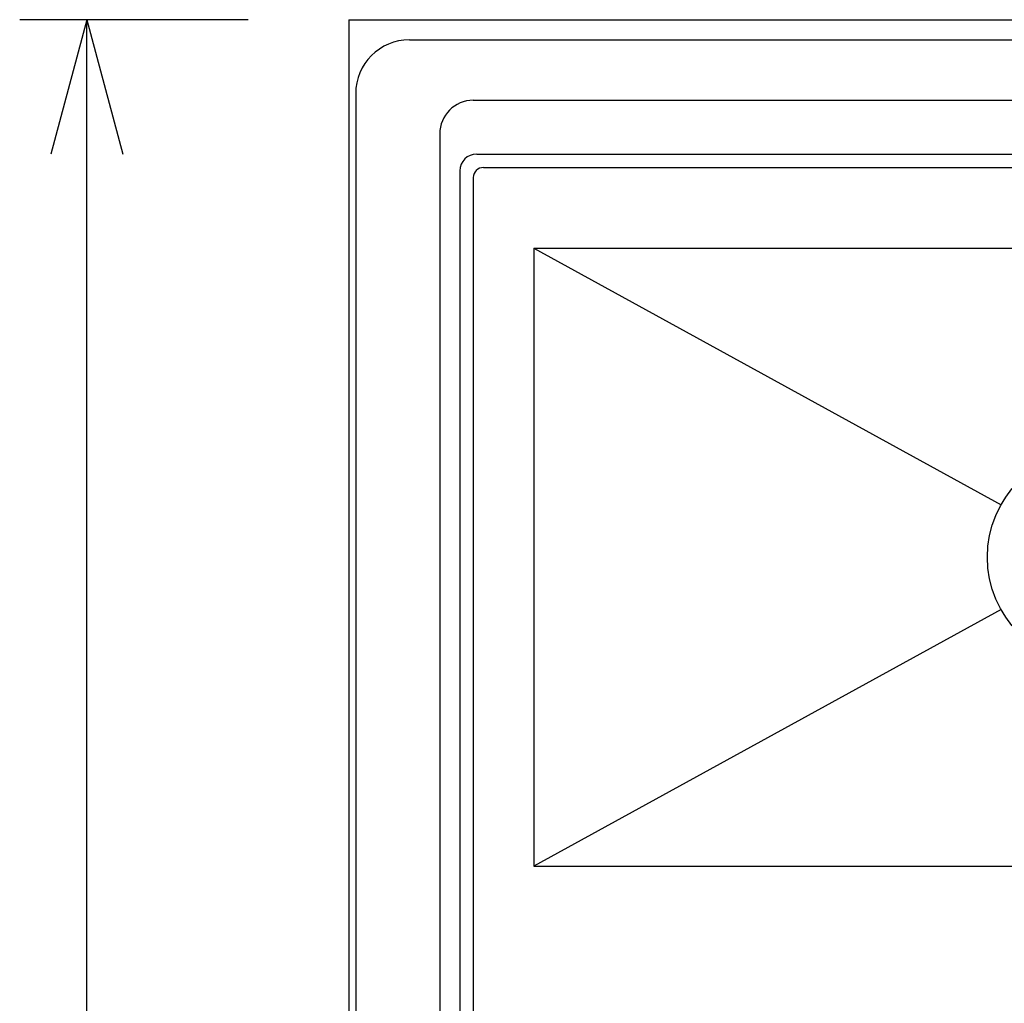
# Model space of a CAD drawing. Extents: x -900 to 900, y -1344 to 1332.
# Drawn here: x -560 to -413, y -686 to -540 of the extents above; entities that cross this region are included whole.
import ezdxf

# ---------------------------------------------------------------- set-up
doc = ezdxf.new("R2010")
doc.units = 0
doc.header["$LTSCALE"] = 50.8
doc.header["$MEASUREMENT"] = 0
doc.layers.add('DATA', color=7, linetype='CONTINUOUS')
doc.layers.add('DIMNSIONS', color=7, linetype='CONTINUOUS')

msp = doc.modelspace()

# ---------------------------------------------------------------- linework, layer by layer
at = {"layer": 'DATA', "color": 7, "linetype": 'Continuous'}
for p, q in [((-511, -540), (-289, -540)), ((-511, -540), (-511, -900)), ((-502, -543), (-298, -543)), ((-510, -551), (-510, -889)), ((-492.5, -552), (-307.5, -552)), ((-497.5, -557), (-497.5, -775)), ((-492, -560), (-308, -560)), ((-494.5, -562.5), (-494.5, -775)), ((-491, -562), (-309, -562)), ((-492.5, -563.5), (-492.5, -775)), ((-483.5, -574), (-413.98, -612.21)), ((-483.5, -574), (-316.5, -574)), ((-483.5, -574), (-483.5, -666)), ((-413.98, -627.79), (-483.5, -666)), ((-483.5, -666), (-410, -666))]:
    msp.add_line(p, q, dxfattribs=at)
msp.add_circle((-400, -620), 16, dxfattribs=at)
for centre, radius in [((-502, -551), 8), ((-492.5, -557), 5), ((-492, -562.5), 2.5), ((-491, -563.5), 1.5)]:
    msp.add_arc(centre, radius, 90, 180, dxfattribs=at)
at = {"layer": 'DIMNSIONS', "color": 7, "linetype": 'Continuous'}
for p, q in [((-526, -540), (-560, -540)), ((-550, -540), (-555.36, -560)), ((-550, -900), (-550, -540)), ((-550, -540), (-544.64, -560))]:
    msp.add_line(p, q, dxfattribs=at)

doc.saveas('drawing.dxf')
